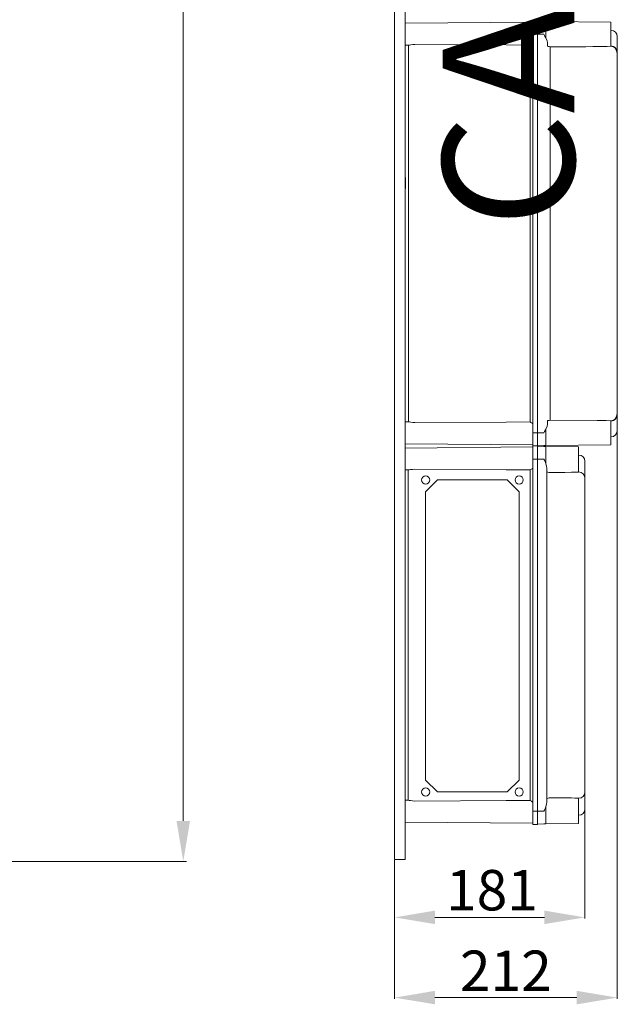
# Model space of a CAD drawing. Units: millimetres. Extents: x 1355 to 1939, y -90 to 343.
# Drawn here: x 1848 to 1939, y -85 to 65 of the extents above; entities that cross this region are included whole.
import ezdxf

# ---------------------------------------------------------------- set-up
doc = ezdxf.new("R2010")
doc.units = ezdxf.units.MM
doc.layers.add('COTES', color=2, linetype='Continuous')
doc.styles.add('ROMANS', font='ARIAL.TTF')

# ---------------------------------------------------------------- blocks, each defined once
blk = doc.blocks.new('ALZADO 8T')
at = {"color": 7, "lineweight": 5, "ltscale": 5}
for p, q in [((145.27, 312.11), (145.27, 28.38)), ((114.5, 22.23), (145.77, 22.23))]:
    blk.add_line(p, q, dxfattribs=at)
at = {"color": 7, "ltscale": 5}
blk.add_solid([(144.24, 28.38), (146.29, 28.38), (145.27, 22.23)], dxfattribs=at)
blk = doc.blocks.new('PERFIL 8T')
at = {"color": 7, "lineweight": 5}
for p, q in [((0, 0), (0, 306.68)), ((1.6, 0), (1.6, 306.68)), ((1.6, 127.62), (1.6, 125.96)), ((21.04, 127.45), (1.6, 127.28)), ((21.04, 127.61), (21.76, 127.61)), ((21.04, 127.61), (21.76, 127.61)), ((21.04, 125.62), (21.04, 127.61)), ((21.76, 127.61), (21.76, 125.62)), ((22.73, 127.55), (21.76, 127.57)), ((23.02, 127.54), (22.73, 127.55)), ((32.93, 127.45), (23.02, 127.54)), ((23.02, 127.54), (23.02, 125.06)), ((32.93, 127.45), (32.93, 123.78)), ((32.93, 126.23), (32.95, 126.23)), ((21.04, 125.62), (21.04, 64.96)), ((21.76, 125.62), (21.04, 125.62)), ((21.76, 64.96), (21.76, 125.62)), ((22.73, 125.62), (21.76, 125.62)), ((22.73, 125.62), (22.73, 125.61)), ((22.73, 125.61), (22.82, 125.44)), ((22.82, 125.44), (22.83, 125.41)), ((22.83, 125.41), (22.89, 125.29)), ((22.89, 125.29), (22.96, 125.17)), ((22.96, 125.17), (22.99, 125.12)), ((22.99, 125.12), (23.01, 125.08)), ((23.01, 125.08), (23.02, 125.07)), ((23.02, 125.07), (23.02, 125.07)), ((23.02, 125.07), (23.02, 125.06)), ((23.02, 125.06), (23.22, 124.6)), ((23.02, 125.06), (23.02, 125.06)), ((23.02, 125.06), (23.02, 125.06)), ((23.02, 125.06), (23.02, 125.06)), ((23.02, 125.06), (23.02, 125.06)), ((23.02, 125.06), (23.02, 125.06)), ((23.02, 125.06), (23.02, 125.06)), ((23.02, 125.06), (23.02, 125.06)), ((23.02, 125.06), (23.02, 125.06)), ((23.02, 125.06), (23.02, 125.06)), ((23.02, 125.06), (23.02, 125.06)), ((23.02, 125.06), (23.02, 125.06)), ((23.02, 125.06), (23.02, 125.06)), ((23.22, 124.6), (23.27, 124.3)), ((33.89, 125.28), (33.89, 125.26)), ((33.89, 125.28), (33.89, 125.26)), ((33.89, 125.26), (33.89, 122.68)), ((33.89, 125.26), (33.89, 122.7)), ((1.6, 123.96), (2.19, 123.95)), ((2.12, 123.95), (2.12, 66.62)), ((2.19, 123.96), (2.29, 123.97)), ((2.29, 123.97), (2.49, 124.01)), ((2.49, 124.01), (2.77, 124.05)), ((2.77, 124.05), (3.07, 124.07)), ((17.01, 123.99), (3.07, 124.07)), ((20.63, 123.97), (17.01, 123.99)), ((20.63, 123.97), (20.63, 66.61)), ((23.27, 124.3), (23.27, 123.83)), ((23.27, 123.83), (23.3, 123.78)), ((23.3, 123.78), (23.38, 123.75)), ((23.38, 123.75), (23.52, 123.73)), ((23.52, 123.73), (23.61, 123.72)), ((23.61, 123.72), (23.67, 123.72)), ((23.67, 123.57), (23.67, 122.69)), ((32.19, 123.77), (32.93, 123.78)), ((23.67, 122.69), (23.67, 67.89)), ((33.89, 122.7), (33.89, 122.69)), ((33.89, 122.69), (33.89, 67.89)), ((33.9, 122.28), (33.89, 122.28)), ((1.65, 103.81), (1.65, 102.15)), ((23.67, 67.89), (23.67, 67)), ((33.89, 67.9), (33.89, 65.32)), ((33.89, 67.87), (33.89, 65.32)), ((2.19, 66.62), (1.6, 66.62)), ((2.19, 66.62), (2.29, 66.61)), ((2.29, 66.61), (2.49, 66.57)), ((2.49, 66.57), (2.77, 66.52)), ((2.77, 66.52), (3.07, 66.51)), ((17.01, 66.59), (3.07, 66.51)), ((20.63, 66.61), (17.01, 66.59)), ((23.22, 65.98), (23.02, 65.52)), ((23.27, 66.28), (23.22, 65.98)), ((23.28, 66.76), (23.27, 66.74)), ((23.27, 66.74), (23.27, 66.28)), ((23.33, 66.81), (23.28, 66.76)), ((23.43, 66.84), (23.33, 66.81)), ((23.55, 66.85), (23.43, 66.84)), ((23.63, 66.86), (23.55, 66.85)), ((23.67, 66.86), (23.63, 66.86)), ((30.83, 66.83), (23.67, 66.86)), ((31.88, 66.81), (30.83, 66.83)), ((32.19, 66.81), (31.88, 66.81)), ((32.93, 66.8), (32.19, 66.81)), ((32.93, 66.8), (32.93, 63.12)), ((1.6, 63.65), (1.6, 65.31)), ((1.6, 63.3), (1.6, 64.96)), ((21.76, 64.96), (21.04, 64.96)), ((21.04, 64.96), (21.04, 62.96)), ((22.73, 64.96), (21.76, 64.96)), ((21.76, 62.96), (21.76, 64.96)), ((22.82, 65.14), (22.73, 64.96)), ((22.73, 64.96), (22.73, 64.96)), ((22.95, 65.39), (22.82, 65.14)), ((23, 65.49), (22.95, 65.39)), ((23.02, 65.51), (23, 65.49)), ((23.02, 65.52), (23.02, 63.04)), ((23.02, 65.52), (23.02, 65.52)), ((23.02, 65.52), (23.02, 65.52)), ((23.02, 65.52), (23.02, 65.52)), ((23.02, 65.52), (23.02, 65.52)), ((23.02, 65.52), (23.02, 65.52)), ((23.02, 65.52), (23.02, 65.52)), ((23.02, 65.52), (23.02, 65.52)), ((23.02, 65.52), (23.02, 65.52)), ((23.02, 65.52), (23.02, 65.52)), ((23.02, 65.52), (23.02, 65.51)), ((33.89, 65.32), (33.89, 65.3)), ((33.89, 65.32), (33.89, 65.3)), ((33.89, 65.25), (33.89, -21.18)), ((1.6, 63.3), (21.04, 63.13)), ((21.04, 62.96), (21.76, 62.96)), ((21.04, 60.96), (21.04, 62.96)), ((21.04, 62.96), (21.76, 62.96)), ((21.04, 62.96), (21.76, 62.96)), ((21.04, 62.96), (21.76, 62.96)), ((22.73, 63.03), (21.76, 63)), ((21.76, 62.96), (21.76, 60.96)), ((22.73, 63.03), (23.02, 63.04)), ((23.02, 63.04), (32.93, 63.12)), ((32.95, 64.34), (32.93, 64.34)), ((21.04, 62.8), (1.6, 62.63)), ((1.6, 62.63), (1.6, 60.96)), ((22.73, 62.9), (21.76, 62.92)), ((23.03, 62.89), (22.73, 62.9)), ((28, 62.8), (23.03, 62.89)), ((23.03, 62.89), (23.03, 60.25)), ((28, 62.8), (28, 59.12)), ((28, 61.58), (28.02, 61.58)), ((1.6, 60.96), (1.6, 59.3)), ((21.04, 60.96), (21.04, 7.36)), ((21.76, 60.96), (21.04, 60.96)), ((21.76, 7.36), (21.76, 60.96)), ((22.73, 60.96), (21.76, 60.96)), ((22.73, 60.96), (22.73, 60.96)), ((22.73, 60.96), (22.82, 60.79)), ((22.83, 60.77), (22.82, 60.79)), ((22.97, 60.42), (22.83, 60.77)), ((23.15, 59.9), (22.97, 60.42)), ((28.96, 60.62), (28.96, 60.61)), ((28.96, 60.62), (28.96, 60.61)), ((28.96, 60.61), (28.96, 58.02)), ((28.96, 60.61), (28.96, 58.04)), ((1.6, 59.3), (2.14, 59.3)), ((2.08, 59.3), (2.08, 9.03)), ((2.14, 59.3), (2.25, 59.31)), ((2.25, 59.31), (2.45, 59.35)), ((2.45, 59.35), (2.73, 59.4)), ((2.73, 59.4), (3.03, 59.41)), ((17, 59.33), (3.03, 59.41)), ((20.63, 59.31), (17, 59.33)), ((20.63, 59.31), (20.63, 9.01)), ((23.2, 59.59), (23.15, 59.9)), ((23.2, 59.59), (23.2, 8.74)), ((23.23, 59.02), (23.2, 59.1)), ((23.33, 58.97), (23.23, 59.02)), ((23.49, 58.93), (23.33, 58.97)), ((23.6, 58.92), (23.49, 58.93)), ((23.67, 58.92), (23.6, 58.92)), ((25.89, 58.94), (23.67, 58.92)), ((26.95, 58.95), (25.89, 58.94)), ((28, 58.97), (26.95, 58.95)), ((28, 58.97), (28, 59.13)), ((28, 59), (28.02, 59)), ((4.73, 55.98), (6.54, 57.78)), ((6.54, 57.78), (17.15, 57.78)), ((17.15, 57.78), (18.96, 55.98)), ((28.96, 58.04), (28.96, 58.03)), ((28.96, 58.03), (28.96, 10.3)), ((28.97, 57.62), (28.96, 57.62)), ((4.73, 12.1), (4.73, 55.98)), ((18.96, 12.1), (18.96, 55.98)), ((4.73, 12.1), (6.54, 10.3)), ((17.15, 10.3), (18.96, 12.1)), ((1.6, 7.36), (1.6, 9.03)), ((2.14, 9.03), (1.6, 9.03)), ((2.14, 9.03), (2.25, 9.02)), ((2.25, 9.02), (2.45, 8.98)), ((17, 8.99), (3.03, 8.92)), ((6.54, 10.3), (17.15, 10.3)), ((20.63, 9.01), (17, 8.99)), ((23.2, 9.25), (23.26, 9.33)), ((23.2, 9.25), (23.26, 9.33)), ((23.2, 9.23), (23.2, 9.25)), ((23.2, 9.23), (23.2, 9.25)), ((23.26, 9.33), (23.39, 9.38)), ((23.26, 9.33), (23.39, 9.38)), ((23.39, 9.38), (23.53, 9.41)), ((23.39, 9.38), (23.53, 9.41)), ((23.53, 9.41), (23.62, 9.41)), ((23.53, 9.41), (23.62, 9.41)), ((23.62, 9.41), (23.67, 9.41)), ((23.62, 9.41), (23.67, 9.41)), ((28, 9.2), (28, 9.33)), ((28, 9.33), (28.02, 9.33)), ((28, 9.2), (28, 5.52)), ((28.96, 10.31), (28.96, 7.72)), ((28.96, 10.29), (28.96, 7.72)), ((2.45, 8.98), (2.73, 8.93)), ((2.73, 8.93), (3.03, 8.92)), ((22.82, 7.54), (22.73, 7.37)), ((22.82, 7.54), (22.83, 7.56)), ((22.83, 7.56), (22.97, 7.9)), ((22.97, 7.9), (23.15, 8.43)), ((23.03, 8.07), (23.03, 5.44)), ((23.15, 8.43), (23.2, 8.74)), ((28.96, 7.72), (28.96, 7.71)), ((28.96, 7.72), (28.96, 7.71)), ((28.96, 7.66), (28.96, -8.97)), ((1.6, 5.7), (1.6, 7.36)), ((21.04, 7.36), (21.04, 5.36)), ((21.76, 7.36), (21.04, 7.36)), ((21.76, 5.36), (21.76, 7.36)), ((22.73, 7.36), (21.76, 7.36)), ((22.73, 7.37), (22.73, 7.36)), ((28.02, 6.75), (28, 6.75)), ((1.6, 5.7), (21.04, 5.53)), ((21.04, 5.36), (21.76, 5.36)), ((22.73, 5.43), (21.76, 5.4)), ((22.73, 5.43), (23.03, 5.44)), ((23.03, 5.44), (28, 5.52)), ((0, 0), (1.6, 0)), ((0, -0.06), (0, -8.97)), ((0, -0.12), (0, -21.18)), ((6.15, -8.79), (22.81, -8.79)), ((6.15, -21), (27.74, -21))]:
    blk.add_line(p, q, dxfattribs=at)
for centre in [(4.73, 57.78), (18.96, 57.78), (4.73, 10.3), (18.96, 10.3)]:
    blk.add_circle(centre, 0.626, dxfattribs=at)
for centre, radius, start, end in [((32.93, 125.28), 0.958, 0, 89), ((19.86, 125.62), 1.82, 295.126, 310.4943), ((24.7, 123.65), 1.04, 176.177, 184.2472), ((26.27, 436.18), 312.47, 269.5227, 271.1195), ((19.86, 64.96), 1.82, 49.5009, 64.8781), ((24.7, 66.93), 1.04, 175.7531, 183.8228), ((32.93, 65.3), 0.958, 271, 0), ((28, 60.62), 0.96, 0, 89), ((19.86, 60.96), 1.82, 295.126, 310.4943), ((28, 58.04), 0.957, 0.2379, 89.2471), ((19.86, 7.36), 1.82, 49.5009, 64.8781), ((22.1, -296.86), 306.28, 88.8965, 89.7063), ((28, 10.29), 0.957, 270.7533, 359.7619), ((28, 7.71), 0.96, 271, 0)]:
    blk.add_arc(centre, radius, start, end, dxfattribs=at)
at = {"color": 7}
for centre, start, end in [((32.93, 122.83), 0.2379, 89.2471), ((32.93, 67.75), 270.7533, 359.7619)]:
    blk.add_arc(centre, 0.957, start, end, dxfattribs=at)
for points in [[(6.15, -7.76), (6.15, -9.81), (0, -8.79)], [(22.81, -7.76), (22.81, -9.81), (28.96, -8.79)], [(6.15, -19.97), (6.15, -22.02), (0, -21)], [(27.74, -19.97), (27.74, -22.02), (33.89, -21)]]:
    blk.add_solid(points, dxfattribs=at)
at = {"color": 7, "lineweight": 5, "char_height": 6.15, "attachment_point": 5, "style": 'ROMANS'}
for s, insert in [('\\A1;181', (14.83, -4.65)), ('\\A1;212', (16.94, -16.91))]:
    blk.add_mtext(s, dxfattribs=dict(at, insert=insert))
at = {"layer": 'COTES', "insert": (7.35, 96.14), "char_height": 20, "width": 48.6119, "attachment_point": 1, "rotation": 90}
blk.add_mtext('{\\fArial|b0|i0|c0|p34;\\C2;CAHORS}', dxfattribs=at)

msp = doc.modelspace()

# ---------------------------------------------------------------- block references
at = {"color": 7}
for name, p in [('ALZADO 8T', (1727.71, -85.1)), ('PERFIL 8T', (1905.12, -62.61))]:
    msp.add_blockref(name, p, dxfattribs=at)

doc.saveas('drawing.dxf')
